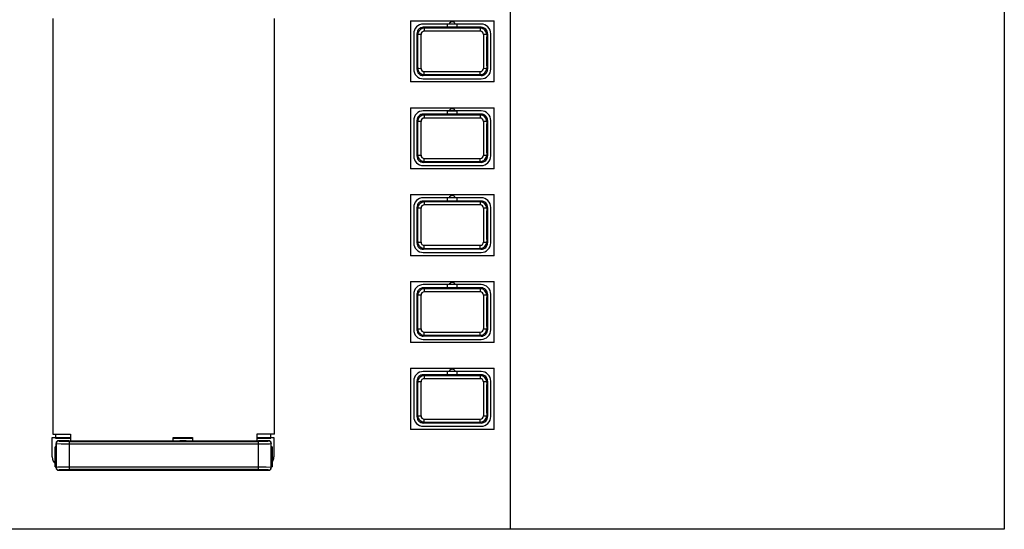
# Model space of a CAD drawing. Units: millimetres. Extents: x 0 to 139, y 247 to 485.
# Drawn here: x 40 to 56, y 407 to 415 of the extents above; entities that cross this region are included whole.
import ezdxf

# ---------------------------------------------------------------- set-up
doc = ezdxf.new("R2010")
doc.units = ezdxf.units.MM
doc.layers.add('GAIKEI', color=7, linetype='Continuous')

msp = doc.modelspace()

# ---------------------------------------------------------------- linework, layer by layer
at = {"layer": 'GAIKEI', "color": 1}
for points in [[(48.01036698, 423.50374825), (48.01036698, 407.42610614)], [(55.69627119, 423.50374825), (55.69627119, 407.42610614)], [(40.89166421, 415.36299646), (40.89166421, 408.90290775)], [(44.34170956, 408.90290775), (44.34170956, 415.36299646)], [(46.45673976, 415.3279922), (46.45673976, 414.37797971)], [(46.45673976, 415.3279922), (47.75675684, 415.3279922)], [(47.75675684, 414.37797971), (47.75675684, 415.3279922)], [(47.55681522, 415.22799088), (46.65668138, 415.22799088)], [(46.67106757, 415.21360469), (46.65668138, 415.22799088)], [(47.55675421, 415.27799154), (46.65674239, 415.27799154)], [(47.54242903, 415.21360469), (46.67106757, 415.21360469)], [(46.67106757, 415.21360469), (46.67106757, 415.16677188)], [(47.54242903, 415.16677188), (46.67106757, 415.16677188)], [(47.03174731, 415.22799088), (47.03174731, 415.27799154)], [(47.18174929, 415.22799088), (47.18174929, 415.27799154)], [(47.55681522, 415.22799088), (47.54242903, 415.21360469)], [(47.54242903, 415.21360469), (47.54242903, 415.16677188)], [(46.50674041, 415.12798957), (46.50674041, 414.57797634)], [(46.55674107, 415.12805057), (46.55674107, 414.57792134)], [(46.57123106, 415.11356078), (46.55674107, 415.12805057)], [(46.62120112, 415.11619141), (46.58646566, 415.1153918), (46.57552192, 415.11454959), (46.57123106, 415.11356078)], [(47.64226554, 415.11356078), (47.64221074, 415.11362778), (47.64200934, 415.11374998), (47.64127073, 415.11400618), (47.63845089, 415.11448839), (47.62788555, 415.115349), (47.5934979, 415.11619141), (47.59229548, 415.11619141)], [(47.65675553, 415.12805057), (47.64226554, 415.11356078)], [(47.65675553, 415.12805057), (47.65675553, 414.57792134)], [(47.70675619, 414.57797634), (47.70675619, 415.12798957)], [(46.55674107, 414.57792134), (46.57123106, 414.59241133)], [(46.55674107, 414.57792134), (46.57123106, 414.59240513)], [(46.57123106, 414.59241133), (46.57128586, 414.59234413), (46.57148727, 414.59222213), (46.57222587, 414.59196572), (46.57504571, 414.59148352), (46.58561105, 414.59062291), (46.6199987, 414.58978069), (46.62120112, 414.58978069)], [(47.59229548, 414.58978069), (47.62703094, 414.5905801), (47.63797468, 414.59142252), (47.64226554, 414.59241133)], [(47.64226554, 414.59241133), (47.65675553, 414.57792134)], [(47.64226554, 414.59240513), (47.65675553, 414.57792134)], [(46.65668138, 414.47798102), (46.67106757, 414.49236721)], [(47.55681522, 414.47798102), (46.65668138, 414.47798102)], [(46.65674239, 414.42798037), (47.55675421, 414.42798037)], [(46.67106757, 414.53920023), (47.54242903, 414.53920023)], [(46.67106757, 414.49236721), (46.67106757, 414.53920023)], [(46.67106757, 414.49236721), (47.54242903, 414.49236721)], [(47.54242903, 414.49236721), (47.54242903, 414.53920023)], [(47.54242903, 414.49236721), (47.55681522, 414.47798102)], [(47.75675684, 414.37797971), (46.45673976, 414.37797971)], [(46.45673976, 413.97797445), (46.45673976, 413.02796197)], [(46.45673976, 413.97797445), (47.75675684, 413.97797445)], [(47.75675684, 413.02796197), (47.75675684, 413.97797445)], [(47.55681522, 413.87797314), (46.65668138, 413.87797314)], [(46.67106757, 413.86358695), (46.65668138, 413.87797314)], [(47.55675421, 413.9279678), (46.65674239, 413.9279678)], [(47.54242903, 413.86358695), (46.67106757, 413.86358695)], [(46.67106757, 413.86358695), (46.67106757, 413.81675413)], [(47.54242903, 413.81675413), (46.67106757, 413.81675413)], [(47.03174731, 413.9279738), (47.18174929, 413.9279738)], [(47.03174731, 413.87797314), (47.03174731, 413.9279738)], [(47.18174929, 413.87797314), (47.18174929, 413.9279738)], [(47.55681522, 413.87797314), (47.54242903, 413.86358695)], [(47.54242903, 413.86358695), (47.54242903, 413.81675413)], [(46.50674041, 413.77797182), (46.50674041, 413.2279646)], [(46.55674107, 413.77803283), (46.55674107, 413.22790359)], [(46.57123106, 413.76354303), (46.55674107, 413.77803283)], [(46.62120112, 413.76617367), (46.58646566, 413.76537406), (46.57552192, 413.76453185), (46.57123106, 413.76354303)], [(47.64226554, 413.76354303), (47.64221074, 413.76361004), (47.64200934, 413.76373224), (47.64127073, 413.76398844), (47.63845089, 413.76447065), (47.62788555, 413.76533126), (47.5934979, 413.76617367), (47.59229548, 413.76617367)], [(47.65675553, 413.77803283), (47.64226554, 413.76354303)], [(47.65675553, 413.77803283), (47.65675553, 413.22790359)], [(47.70675619, 413.2279646), (47.70675619, 413.77797182)], [(46.55674107, 413.22790359), (46.57123106, 413.24239358)], [(46.57123106, 413.24239358), (46.57128586, 413.24232638), (46.57148727, 413.24220438), (46.57222587, 413.24194798), (46.57504571, 413.24146577), (46.58561105, 413.24060516), (46.6199987, 413.23976295), (46.62120112, 413.23976295)], [(46.67106757, 413.18918249), (47.54242903, 413.18918249)], [(46.67106757, 413.14234947), (46.67106757, 413.18918249)], [(47.54242903, 413.14234947), (47.54242903, 413.18918249)], [(47.59229548, 413.23976295), (47.62703094, 413.24056236), (47.63797468, 413.24140477), (47.64226554, 413.24239358)], [(47.64226554, 413.24239358), (47.65675553, 413.22790359)], [(47.75675684, 413.02796197), (46.45673976, 413.02796197)], [(46.65668138, 413.12796328), (46.67106757, 413.14234947)], [(47.55681522, 413.12796328), (46.65668138, 413.12796328)], [(46.65674239, 413.07796262), (47.55675421, 413.07796262)], [(46.67106757, 413.14234947), (47.54242903, 413.14234947)], [(47.54242903, 413.14234947), (47.55681522, 413.12796328)], [(46.45673976, 412.62795671), (46.45673976, 411.67794422)], [(46.45673976, 412.62795671), (47.75675684, 412.62795671)], [(47.55675421, 412.57795605), (46.65674239, 412.57795605)], [(47.03174731, 412.52795539), (47.03174731, 412.57795605)], [(47.18174929, 412.52795539), (47.18174929, 412.57795605)], [(47.75675684, 411.67794422), (47.75675684, 412.62795671)], [(46.50674041, 412.42795408), (46.50674041, 411.87794685)], [(46.57123106, 412.41352529), (46.55674107, 412.42801508)], [(46.55674107, 412.42801508), (46.55674107, 411.87788585)], [(46.62120112, 412.41615593), (46.58646566, 412.41535631), (46.57552192, 412.4145141), (46.57123106, 412.41352529)], [(47.55681522, 412.52795539), (46.65668138, 412.52795539)], [(46.67106757, 412.51356921), (46.65668138, 412.52795539)], [(47.54242903, 412.51356921), (46.67106757, 412.51356921)], [(46.67106757, 412.51356921), (46.67106757, 412.46673639)], [(47.54242903, 412.46673639), (46.67106757, 412.46673639)], [(47.55681522, 412.52795539), (47.54242903, 412.51356921)], [(47.54242903, 412.51356921), (47.54242903, 412.46673639)], [(47.64226554, 412.41352529), (47.64221074, 412.41359229), (47.64200934, 412.41371449), (47.64127073, 412.4139707), (47.63845089, 412.4144529), (47.62788555, 412.41531351), (47.5934979, 412.41615593), (47.59229548, 412.41615593)], [(47.65675553, 412.42801508), (47.64226554, 412.41352529)], [(47.65675553, 412.42801508), (47.65675553, 411.87788585)], [(47.70675619, 411.87794685), (47.70675619, 412.42795408)], [(46.55674107, 411.87788585), (46.57123106, 411.89237584)], [(46.57123106, 411.89237584), (46.57128586, 411.89230864), (46.57148727, 411.89218664), (46.57222587, 411.89193024), (46.57504571, 411.89144803), (46.58561105, 411.89058742), (46.6199987, 411.88974521), (46.62120112, 411.88974521)], [(46.67106757, 411.83916474), (47.54242903, 411.83916474)], [(46.67106757, 411.79233173), (46.67106757, 411.83916474)], [(47.54242903, 411.79233173), (47.54242903, 411.83916474)], [(47.59229548, 411.88974521), (47.62703094, 411.89054462), (47.63797468, 411.89138703), (47.64226554, 411.89237584)], [(47.64226554, 411.89237584), (47.65675553, 411.87788585)], [(47.75675684, 411.67794422), (46.45673976, 411.67794422)], [(46.65668138, 411.77794554), (46.67106757, 411.79233173)], [(47.55681522, 411.77794554), (46.65668138, 411.77794554)], [(46.65674239, 411.72793888), (47.55675421, 411.72793888)], [(46.67106757, 411.79233173), (47.54242903, 411.79233173)], [(47.54242903, 411.79233173), (47.55681522, 411.77794554)], [(46.45673976, 411.27793897), (46.45673976, 410.32792648)], [(46.45673976, 411.27793897), (47.75675684, 411.27793897)], [(47.55675421, 411.22793831), (46.65674239, 411.22793831)], [(47.03174731, 411.17793765), (47.03174731, 411.22793831)], [(47.18174929, 411.17793765), (47.18174929, 411.22793831)], [(47.75675684, 410.32792648), (47.75675684, 411.27793897)], [(46.50674041, 411.07793334), (46.50674041, 410.52792911)], [(46.57123106, 411.06350755), (46.55674107, 411.07799734)], [(46.55674107, 411.07799734), (46.55674107, 410.52786811)], [(46.57123106, 411.06351055), (46.55674107, 411.07799734)], [(46.62120112, 411.06614118), (46.58646566, 411.06533857), (46.57552192, 411.06449636), (46.57123106, 411.06351055)], [(47.55681522, 411.17793765), (46.65668138, 411.17793765)], [(46.67106757, 411.16355146), (46.65668138, 411.17793765)], [(47.54242903, 411.16355146), (46.67106757, 411.16355146)], [(46.67106757, 411.16355146), (46.67106757, 411.11671865)], [(47.54242903, 411.11671865), (46.67106757, 411.11671865)], [(47.55681522, 411.17793765), (47.54242903, 411.16355146)], [(47.54242903, 411.16355146), (47.54242903, 411.11671865)], [(47.64226554, 411.06351055), (47.64221074, 411.06357455), (47.64200934, 411.06369975), (47.64127073, 411.06394995), (47.63845089, 411.06443836), (47.62788555, 411.06529277), (47.5934979, 411.06613818), (47.59229548, 411.06614118)], [(47.65675553, 411.07799734), (47.64226554, 411.06350755)], [(47.65675553, 411.07799734), (47.64226554, 411.06351055)], [(47.65675553, 411.07799734), (47.65675553, 410.52786811)], [(47.70675619, 410.52792911), (47.70675619, 411.07793334)], [(46.55674107, 410.52786811), (46.57123106, 410.5423581)], [(46.55674107, 410.52786811), (46.57123106, 410.5423551)], [(46.57123106, 410.5423551), (46.57128586, 410.5422909), (46.57148727, 410.5421657), (46.57222587, 410.54191549), (46.57504571, 410.54142729), (46.58561105, 410.54057267), (46.6199987, 410.53972746), (46.62120112, 410.53972426)], [(46.65668138, 410.42792779), (46.67106757, 410.44231398)], [(47.55681522, 410.42792779), (46.65668138, 410.42792779)], [(46.67106757, 410.489147), (47.54242903, 410.489147)], [(46.67106757, 410.44231398), (46.67106757, 410.489147)], [(46.67106757, 410.44231398), (47.54242903, 410.44231398)], [(47.54242903, 410.44231398), (47.54242903, 410.489147)], [(47.54242903, 410.44231398), (47.55681522, 410.42792779)], [(47.59229548, 410.53972426), (47.62703094, 410.54052687), (47.63797468, 410.54136928), (47.64226554, 410.5423551)], [(47.64226554, 410.5423581), (47.65675553, 410.52786811)], [(47.64226554, 410.5423551), (47.65675553, 410.52786811)], [(47.75675684, 410.32792648), (46.45673976, 410.32792648)], [(46.65674239, 410.37792414), (47.55675421, 410.37792414)], [(46.45673976, 409.92792122), (46.45673976, 408.97790874)], [(46.45673976, 409.92792122), (47.75675684, 409.92792122)], [(47.55681522, 409.82791991), (46.65668138, 409.82791991)], [(46.67106757, 409.81353372), (46.65668138, 409.82791991)], [(47.55675421, 409.87792056), (46.65674239, 409.87792056)], [(47.54242903, 409.81353372), (46.67106757, 409.81353372)], [(46.67106757, 409.81353372), (46.67106757, 409.7667009)], [(47.03174731, 409.82791991), (47.03174731, 409.87792056)], [(47.18174929, 409.82791991), (47.18174929, 409.87792056)], [(47.55681522, 409.82791991), (47.54242903, 409.81353372)], [(47.54242903, 409.81353372), (47.54242903, 409.7667009)], [(47.75675684, 408.97790874), (47.75675684, 409.92792122)], [(46.50674041, 409.72791559), (46.50674041, 409.17791136)], [(46.55674107, 409.72797959), (46.55674107, 409.17785036)], [(46.57123106, 409.7134928), (46.55674107, 409.72797959)], [(46.62120112, 409.71612344), (46.58646566, 409.71532083), (46.57552192, 409.71447862), (46.57123106, 409.7134928)], [(47.54242903, 409.7667009), (46.67106757, 409.7667009)], [(47.64226554, 409.7134928), (47.64221074, 409.7135568), (47.64200934, 409.71368201), (47.64127073, 409.71393221), (47.63845089, 409.71442062), (47.62788555, 409.71527503), (47.5934979, 409.71612044), (47.59229548, 409.71612344)], [(47.65675553, 409.72797959), (47.64226554, 409.7134928)], [(47.65675553, 409.72797959), (47.65675553, 409.17785036)], [(47.70675619, 409.17791136), (47.70675619, 409.72791559)], [(46.55674107, 409.17785036), (46.57123106, 409.19233735)], [(46.57123106, 409.19233735), (46.57128586, 409.19227315), (46.57148727, 409.19214795), (46.57222587, 409.19189775), (46.57504571, 409.19140954), (46.58561105, 409.19055493), (46.6199987, 409.18970972), (46.62120112, 409.18970652)], [(47.59229548, 409.18970652), (47.62703094, 409.19050913), (47.63797468, 409.19135154), (47.64226554, 409.19233735)], [(47.64226554, 409.19233735), (47.65675553, 409.17785036)], [(46.65668138, 409.07790705), (46.67106757, 409.09229924)], [(46.65668138, 409.07791005), (46.67106757, 409.09229624)], [(47.55681522, 409.07791005), (46.65668138, 409.07791005)], [(47.55681522, 409.07790705), (46.65668138, 409.07790705)], [(46.67106757, 409.13912925), (47.54242903, 409.13912925)], [(46.67106757, 409.09229624), (46.67106757, 409.13912925)], [(46.67106757, 409.09229624), (47.54242903, 409.09229624)], [(47.54242903, 409.09229624), (47.54242903, 409.13912925)], [(47.54242903, 409.09229924), (47.55681522, 409.07790705)], [(47.54242903, 409.09229624), (47.55681522, 409.07791005)], [(40.89166421, 408.90290775), (41.16666783, 408.90290775)], [(40.93166714, 408.90290775), (40.93166714, 408.84235095)], [(41.16666783, 408.90290775), (41.16666783, 408.79871338)], [(44.06670594, 408.90290775), (44.06670594, 408.79871338)], [(44.34170956, 408.90290775), (44.06670594, 408.90290775)], [(44.28171117, 408.84235095), (44.28171117, 408.90290775)], [(47.75675684, 408.97790874), (46.45673976, 408.97790874)], [(46.65674239, 409.02790939), (47.55675421, 409.02790939)], [(40.88166648, 408.85290709), (41.16666783, 408.85290709)], [(40.88166648, 408.55290315), (40.88166648, 408.85290709)], [(40.93166714, 408.84235095), (41.16666783, 408.84235095)], [(40.94166487, 408.76296151), (40.94166487, 408.38284471)], [(40.94166487, 408.76296151), (40.94483871, 408.75979067)], [(40.98478064, 408.79973559), (40.97580832, 408.79869198), (40.96728781, 408.79565534), (40.95966431, 408.79078468), (40.95332882, 408.78432719), (40.94859856, 408.77661529), (40.94483251, 408.75979067)], [(40.94483871, 408.75979067), (40.94651713, 408.75906126), (40.95552005, 408.75749264), (41.01935149, 408.75369019), (41.14456674, 408.75184376)], [(40.94483871, 408.38601556), (40.94483871, 408.75979067)], [(40.9816128, 408.80290644), (40.98478064, 408.79973879)], [(41.1416675, 408.80290644), (40.9816128, 408.80290644)], [(40.98478064, 408.79973559), (40.98537265, 408.79933579), (40.99098192, 408.79782517), (41.03414649, 408.79410812), (41.14417613, 408.79178869), (41.14456674, 408.79178869)], [(41.1416675, 408.80290644), (41.1416675, 408.79871338)], [(41.1416675, 408.79871338), (42.86669017, 408.79871338)], [(41.14456674, 408.79179189), (44.08881303, 408.79179189)], [(41.14456674, 408.79179189), (41.14456674, 408.35401454)], [(41.14456674, 408.75184376), (44.08881303, 408.75184376)], [(42.76668886, 408.79871338), (42.76668886, 408.85290709)], [(42.76668886, 408.85290709), (43.0666928, 408.85290709)], [(42.76668886, 408.84235095), (43.0666928, 408.84235095)], [(42.96669149, 408.80290644), (42.86669017, 408.80290644)], [(42.86669017, 408.80290644), (42.86669017, 408.79871338)], [(42.96669149, 408.80290644), (42.96669149, 408.79871338)], [(42.96669149, 408.79871338), (44.09170627, 408.79871338)], [(43.0666928, 408.85290709), (43.0666928, 408.79871338)], [(44.06670594, 408.85290709), (44.33171183, 408.85290709)], [(44.06670594, 408.84235095), (44.28171117, 408.84235095)], [(44.08881303, 408.79179189), (44.18456029, 408.79345811), (44.22915928, 408.79614975), (44.24228185, 408.79780397), (44.24745772, 408.79908559), (44.24859913, 408.79973879)], [(44.08881303, 408.79179189), (44.08881303, 408.35401454)], [(44.08881303, 408.75184376), (44.21683612, 408.75379079), (44.26490795, 408.75625362), (44.28472641, 408.75854245), (44.28776585, 408.75937266), (44.28854106, 408.75979067)], [(44.25176698, 408.80290644), (44.09170627, 408.80290644)], [(44.09170627, 408.80290644), (44.09170627, 408.79871338)], [(44.25176698, 408.80290644), (44.24859913, 408.79973879)], [(44.28854726, 408.75979067), (44.28749745, 408.76876599), (44.28446381, 408.7772805), (44.27959314, 408.784907), (44.27313566, 408.79124548), (44.26542076, 408.79597594), (44.24859913, 408.79973559)], [(44.2917089, 408.76296151), (44.28854106, 408.75979067)], [(44.28854106, 408.38601556), (44.28854106, 408.75979067)], [(44.2917089, 408.38284471), (44.2917089, 408.76296151)], [(44.33171183, 408.85290709), (44.33171183, 408.55290315)], [(40.92666827, 408.39790231), (40.92666827, 408.70790399)], [(40.94166487, 408.70790399), (40.92666827, 408.70790399)], [(40.94166487, 408.70290512), (40.92666827, 408.70290512)], [(44.3067115, 408.70790399), (44.2917089, 408.70790399)], [(44.2917089, 408.70290512), (44.3067115, 408.70290512)], [(44.3067115, 408.70790399), (44.3067115, 408.39790231)], [(40.94166487, 408.40290118), (40.92666827, 408.40290118)], [(40.92666827, 408.39790231), (40.94166487, 408.39790231)], [(40.94166487, 408.38284471), (40.94483871, 408.38601556)], [(40.94483251, 408.38601556), (40.94588233, 408.37704024), (40.94891597, 408.36852573), (40.95378663, 408.36089943), (40.96024411, 408.35456074), (40.96795922, 408.34983048), (40.98478064, 408.34607063)], [(41.14456674, 408.39396246), (41.01654365, 408.39201544), (40.96847182, 408.3895526), (40.94864736, 408.38726377), (40.94561392, 408.38643376), (40.94483871, 408.38601556)], [(40.9816128, 408.34289979), (40.98478064, 408.34607063)], [(40.9816128, 408.34289979), (41.1416675, 408.34289979)], [(41.14456674, 408.35401454), (41.04881948, 408.35234811), (41.00422049, 408.34965648), (40.99109792, 408.34800246), (40.98592205, 408.34672064), (40.98478064, 408.34607063)], [(41.1416675, 408.34709304), (42.86669017, 408.34709304)], [(41.1416675, 408.34289979), (41.1416675, 408.34709304)], [(44.08881303, 408.39396246), (41.14456674, 408.39396246)], [(44.08881303, 408.35401454), (41.14456674, 408.35401454)], [(42.86669017, 408.34289979), (42.86669017, 408.34709304)], [(42.86669017, 408.34289979), (42.96669149, 408.34289979)], [(42.96669149, 408.34289979), (42.96669149, 408.34709304)], [(42.96669149, 408.34709304), (44.09170627, 408.34709304)], [(44.28854106, 408.38601556), (44.28686264, 408.38674497), (44.27785972, 408.38831359), (44.21402848, 408.39211624), (44.08881303, 408.39396246)], [(44.24859913, 408.34607063), (44.24800713, 408.34647044), (44.24239785, 408.34798106), (44.19923329, 408.35169811), (44.08920384, 408.35401754), (44.08881303, 408.35401754)], [(44.09170627, 408.34289979), (44.09170627, 408.34709304)], [(44.09170627, 408.34289979), (44.25176698, 408.34289979)], [(44.24859913, 408.34607063), (44.25757145, 408.34711444), (44.26609216, 408.35015088), (44.27371546, 408.35502155), (44.28005095, 408.36147923), (44.28478121, 408.36919114), (44.28854726, 408.38601556)], [(44.25176698, 408.34289979), (44.24859913, 408.34607063)], [(44.2917089, 408.38284471), (44.28854106, 408.38601556)], [(44.2917089, 408.40290118), (44.3067115, 408.40290118)], [(44.2917089, 408.39790231), (44.3067115, 408.39790231)], [(55.69627119, 407.42610614), (32.65327733, 407.42610614)]]:
    msp.add_lwpolyline(points, dxfattribs=at)
for points in [[(46.65674439, 415.27801065, 0.4142536457), (46.5067273, 415.12798944)], [(46.65667996, 415.22799556, 0.4144196095), (46.55673039, 415.12804607)], [(46.65668402, 415.22799145, 0.414517884), (46.5567467, 415.12805323)], [(46.67106779, 415.21360935, 0.4142494538), (46.57123862, 415.11356075)], [(46.67107013, 415.16681448, 0.4150821043), (46.62125131, 415.11619172)], [(46.67106751, 415.16676447, 0.0999104534), (46.65186889, 415.16286243)], [(47.15444597, 415.27799509, 0.7338034083), (47.05905063, 415.27799509)], [(47.59224513, 415.11619179, 0.4150839917), (47.54242607, 415.16681432)], [(47.64225798, 415.11356076, 0.4142494181), (47.54242882, 415.21360935)], [(47.70677196, 415.12798592, 0.4142440759), (47.55675463, 415.27800731)], [(47.65676612, 415.12804593, 0.4144185971), (47.55681712, 415.22799547)], [(47.6567561, 415.12805415, 0.4145178073), (47.55681789, 415.22799145)], [(46.57122944, 414.5924296, 0.0009197626), (46.5712294, 415.11356209)], [(46.6211994, 414.5897645, 0.0009106476), (46.62119943, 415.1161948)], [(46.65186943, 415.16286952, 0.1993461639), (46.62497788, 415.13553952)], [(47.59230562, 415.11618667, 0.0009197713), (47.59230562, 414.58978524)], [(47.64226717, 415.11355697, 0.0009196579), (47.64226717, 414.59241493)], [(46.50672439, 414.57798164, 0.4142584971), (46.65674169, 414.42796434)], [(46.55673374, 414.57792341, 0.4144051559), (46.65668346, 414.47797369)], [(46.5567405, 414.57791777, 0.4145178789), (46.65667872, 414.47798046)], [(46.57123959, 414.59241173, 0.4142526336), (46.6710683, 414.49236352)], [(46.62125147, 414.58978011, 0.415083961), (46.67107053, 414.53915759)], [(46.62497459, 414.57042846, 0.199422391), (46.65186508, 414.54309925)], [(47.54242647, 414.53915743, 0.4150820582), (47.59224529, 414.58978018)], [(47.54242829, 414.4923635, 0.4142525518), (47.64225704, 414.59241169)], [(47.55675732, 414.42796168, 0.4142488404), (47.70677487, 414.57797912)], [(47.55681217, 414.47797973, 0.4143746184), (47.65675062, 414.57791823)], [(47.5568196, 414.47796778, 0.4144041692), (47.65676877, 414.57791755)], [(47.15444597, 413.92797735, 0.7338034083), (47.05905063, 413.92797735)], [(46.65674168, 413.92798982, 0.4142584614), (46.50672439, 413.77797252)], [(46.65668345, 413.87798047, 0.4144051202), (46.55673374, 413.77803075)], [(46.65668402, 413.87797371, 0.414517884), (46.5567467, 413.77803549)], [(46.67106779, 413.8635916, 0.4142494538), (46.57123862, 413.763543)], [(46.67107013, 413.81679674, 0.4150821043), (46.62125131, 413.76617397)], [(46.65186466, 413.81285084, 0.1993829751), (46.62497334, 413.78552163)], [(46.67107089, 413.81674744, 0.0998578356), (46.65187226, 413.81284636)], [(47.59224513, 413.76617405, 0.4150839917), (47.54242607, 413.81679658)], [(47.64225798, 413.76354301, 0.4142494181), (47.54242882, 413.8635916)], [(47.70677487, 413.77796904, 0.4142488199), (47.55675734, 413.92798648)], [(47.6567561, 413.7780364, 0.4145178073), (47.55681789, 413.87797371)], [(47.65676877, 413.77803062, 0.4144041078), (47.55681963, 413.87798038)], [(46.57122944, 413.24241185, 0.0009197626), (46.5712294, 413.76354434)], [(46.6211994, 413.23974676, 0.0009106476), (46.62119943, 413.76617705)], [(47.59230562, 413.76616893, 0.0009197713), (47.59230562, 413.23976749)], [(47.64226717, 413.76353923, 0.0009196579), (47.64226717, 413.24239719)], [(46.50672439, 413.2279639, 0.4142584971), (46.65674169, 413.0779466)], [(46.55673374, 413.22790567, 0.4144051559), (46.65668346, 413.12795595)], [(46.5567405, 413.22790002, 0.4145178789), (46.65667872, 413.12796271)], [(46.57123959, 413.24239399, 0.4142526336), (46.6710683, 413.14234578)], [(46.62125147, 413.23976236, 0.415083961), (46.67107053, 413.18913984)], [(46.62497724, 413.2204133, 0.1994383834), (46.65186795, 413.19308402)], [(47.54242647, 413.18913968, 0.4150820582), (47.59224529, 413.23976244)], [(47.54242829, 413.14234576, 0.4142525518), (47.64225704, 413.24239395)], [(47.55675732, 413.07794394, 0.4142488404), (47.70677487, 413.22796137)], [(47.55681217, 413.12796199, 0.4143746184), (47.65675062, 413.22790048)], [(47.5568196, 413.12795604, 0.4144041692), (47.65676877, 413.2279058)], [(46.65674168, 412.57797208, 0.4142584614), (46.50672439, 412.42795478)], [(47.15444597, 412.5779596, 0.7338034083), (47.05905063, 412.5779596)], [(47.70677487, 412.4279513, 0.4142488199), (47.55675734, 412.57796874)], [(46.65668345, 412.52796273, 0.4144051202), (46.55673374, 412.42801301)], [(46.65668402, 412.52795596, 0.414517884), (46.5567467, 412.42801775)], [(46.57122944, 411.89239411, 0.0009197626), (46.5712294, 412.4135266)], [(46.67106779, 412.51357386, 0.4142494538), (46.57123862, 412.41352526)], [(46.6211994, 411.88972901, 0.0009106476), (46.62119943, 412.41615931)], [(46.67107013, 412.46677899, 0.4150821043), (46.62125131, 412.41615623)], [(46.65186438, 412.46283279, 0.1994568531), (46.62497304, 412.43550268)], [(46.67107103, 412.46672943, 0.0999629176), (46.65187196, 412.46282663)], [(47.59224513, 412.41615631, 0.4150839917), (47.54242607, 412.46677883)], [(47.64225798, 412.41352527, 0.4142494181), (47.54242882, 412.51357386)], [(47.6567561, 412.42801866, 0.4145178073), (47.55681789, 412.52795596)], [(47.65676877, 412.42801287, 0.4144041078), (47.55681963, 412.52796264)], [(47.59230562, 412.41615118, 0.0009197713), (47.59230562, 411.88974975)], [(47.64226717, 412.41352149, 0.0009196579), (47.64226717, 411.89237945)], [(46.50672716, 411.87794683, 0.4142531192), (46.65674426, 411.72792562)], [(46.55673374, 411.87788793, 0.4144051559), (46.65668346, 411.77793821)], [(46.5567405, 411.87788228, 0.4145178789), (46.65667872, 411.77794497)], [(46.57123959, 411.89237624, 0.4142526336), (46.6710683, 411.79232804)], [(46.62125147, 411.88974462, 0.415083961), (46.67107053, 411.8391221)], [(46.62497405, 411.87039368, 0.1994240968), (46.6518645, 411.84306376)], [(47.54242647, 411.83912194, 0.4150820582), (47.59224529, 411.8897447)], [(47.54242829, 411.79232801, 0.4142525518), (47.64225704, 411.89237621)], [(47.55675476, 411.72792296, 0.4142435085), (47.7067721, 411.87794433)], [(47.55681217, 411.77794424, 0.4143746184), (47.65675062, 411.87788274)], [(47.5568196, 411.77793829, 0.4144041692), (47.65676877, 411.87788806)], [(46.65674424, 411.22795457, 0.414253155), (46.50672716, 411.07793332)], [(47.15444597, 411.22793866, 0.7338034083), (47.05905063, 411.22793866)], [(47.7067721, 411.07793283, 0.4142435187), (47.55675478, 411.22795422)], [(46.65668345, 411.17794798, 0.4144051202), (46.55673374, 411.07799826)], [(46.65668402, 411.17793522, 0.414517884), (46.5567467, 411.077997)], [(46.57122944, 410.54237637, 0.0009197626), (46.5712294, 411.06350886)], [(46.67106779, 411.16355932, 0.4142494538), (46.57123862, 411.06351072)], [(46.6211994, 410.53971127, 0.0009106476), (46.62119943, 411.06614157)], [(46.67107013, 411.11676425, 0.4150821043), (46.62125131, 411.06614148)], [(46.65186438, 411.11281504, 0.1994568531), (46.62497304, 411.08548494)], [(47.59224513, 411.06614156, 0.4150839917), (47.54242607, 411.11676409)], [(47.64225798, 411.06351072, 0.4142494181), (47.54242882, 411.16355932)], [(47.6567561, 411.07799792, 0.4145178073), (47.55681789, 411.17793522)], [(47.65676877, 411.07799813, 0.4144041078), (47.55681963, 411.17794789)], [(47.59230562, 411.06613344, 0.0009197713), (47.59230562, 410.539732)], [(47.64226717, 411.06350374, 0.0009196579), (47.64226717, 410.5423617)], [(46.50672716, 410.52792909, 0.4142531192), (46.65674426, 410.37790788)], [(46.55673039, 410.52786961, 0.4144195379), (46.65667994, 410.42792012)], [(46.5567405, 410.52786774, 0.4145178789), (46.65667872, 410.42793043)], [(46.57123959, 410.5423555, 0.4142526336), (46.6710683, 410.44230729)], [(46.62125147, 410.53972388, 0.415083961), (46.67107053, 410.48910135)], [(46.6249746, 410.52037616, 0.1994604146), (46.65186494, 410.49304641)], [(47.54242647, 410.4891012, 0.4150820582), (47.59224529, 410.53972395)], [(47.54242829, 410.44230727, 0.4142525518), (47.64225704, 410.54235546)], [(47.55675476, 410.37790822, 0.4142435085), (47.7067721, 410.52792959)], [(47.55681217, 410.4279297, 0.4143746184), (47.65675062, 410.5278682)], [(47.55681713, 410.4279202, 0.4144185511), (47.65676612, 410.52786974)], [(46.65674424, 409.87793682, 0.414253155), (46.50672716, 409.72791557)], [(46.65668345, 409.82793024, 0.4144051202), (46.55673374, 409.72798052)], [(46.65668402, 409.82791748, 0.414517884), (46.5567467, 409.72797926)], [(46.67106779, 409.81354157, 0.4142494538), (46.57123862, 409.71349297)], [(47.15444597, 409.87792092, 0.7338034083), (47.05905063, 409.87792091)], [(47.64225798, 409.71349298, 0.4142494181), (47.54242882, 409.81354157)], [(47.7067721, 409.72791809, 0.4142435187), (47.55675478, 409.87793948)], [(47.6567561, 409.72798017, 0.4145178073), (47.55681789, 409.82791748)], [(47.65676877, 409.72798039, 0.4144041078), (47.55681963, 409.82793015)], [(46.57122944, 409.19235862, 0.0009197626), (46.5712294, 409.71349111)], [(46.6211994, 409.18969352, 0.0009106476), (46.62119943, 409.71612382)], [(46.67107013, 409.7667465, 0.4150821043), (46.62125131, 409.71612374)], [(46.65186881, 409.76279824, 0.1994147101), (46.62497779, 409.7354679)], [(46.67107094, 409.76669585, 0.1000001474), (46.65187225, 409.76279403)], [(47.59224513, 409.71612382, 0.4150839917), (47.54242607, 409.76674635)], [(47.59230562, 409.7161157, 0.0009197713), (47.59230562, 409.18971426)], [(47.64226717, 409.713486, 0.0009196579), (47.64226717, 409.19234396)], [(46.57123959, 409.19233776, 0.4142526336), (46.6710683, 409.09228955)], [(47.54242829, 409.09228953, 0.4142525518), (47.64225704, 409.19233772)], [(46.50672716, 409.17791135, 0.4142531192), (46.65674426, 409.02789014)], [(46.55673316, 409.17785256, 0.414411511), (46.65668251, 409.07789914)], [(46.5567405, 409.17784999, 0.4145178789), (46.65667872, 409.07791268)], [(46.62125147, 409.18970613, 0.415083961), (46.67107053, 409.13908361)], [(46.62497839, 409.17035792, 0.1994526655), (46.65186842, 409.14302719)], [(47.54242647, 409.13908345, 0.4150820582), (47.59224529, 409.18970621)], [(47.55675476, 409.02789048, 0.4142435085), (47.7067721, 409.17791184)], [(47.55681217, 409.07791195, 0.4143746184), (47.65675062, 409.17785045)], [(47.55681456, 409.07789923, 0.4144105447), (47.65676335, 409.1778527)], [(40.98161311, 408.80290511, 0.4145763427), (40.9416692, 408.76296119)], [(44.29171058, 408.76296119, 0.4145763478), (44.25176666, 408.80290511)], [(40.88163388, 408.55290216, 0.235733865), (40.94168686, 408.43313266)], [(44.29169755, 408.45120123, 0.1895016259), (44.33172374, 408.55290448)], [(40.9416692, 408.38284504, 0.4145762763), (40.9816131, 408.34290112)], [(44.25176665, 408.34290112, 0.4145764245), (44.29171058, 408.38284504)]]:
    msp.add_lwpolyline(points, format="xyb", dxfattribs=at)

doc.saveas('drawing.dxf')
